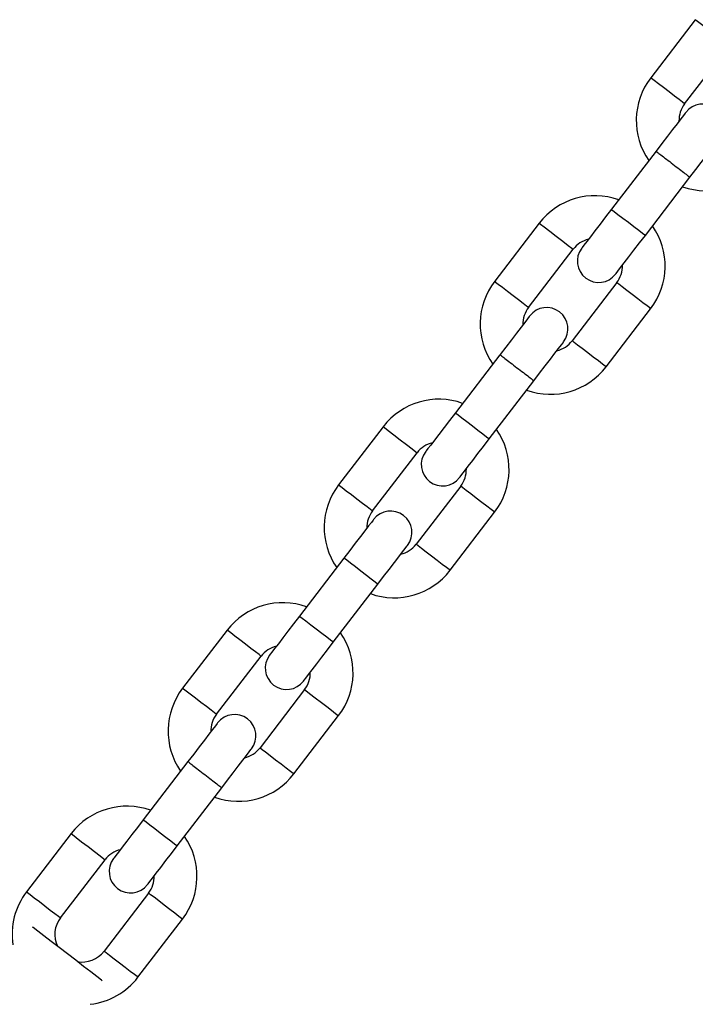
# Model space of a CAD drawing. Units: millimetres. Extents: x 5 to 415, y 5 to 292.
# Drawn here: x 127 to 130, y 251 to 256 of the extents above; entities that cross this region are included whole.
import ezdxf

# ---------------------------------------------------------------- set-up
doc = ezdxf.new("R2010")
doc.units = ezdxf.units.MM

msp = doc.modelspace()

# ---------------------------------------------------------------- linework, layer by layer
at = {"color": 7, "linetype": 'Continuous', "lineweight": 25}
for p, q in [((129.67097, 255.79854), (129.46225, 255.52654)), ((129.62092, 255.40479), (129.82964, 255.67679)), ((129.48705, 255.18339), (129.27833, 254.91138)), ((129.437, 254.78963), (129.64563, 255.06152)), ((128.94045, 254.84652), (128.73174, 254.57451)), ((128.8904, 254.45276), (129.09912, 254.72477)), ((129.30313, 254.56823), (129.09441, 254.29622)), ((129.25308, 254.17447), (129.4618, 254.44648)), ((128.75653, 254.23136), (128.54782, 253.95936)), ((128.70649, 253.8376), (128.91512, 254.10949)), ((128.20994, 253.8945), (128.00122, 253.62249)), ((128.15989, 253.50074), (128.36861, 253.77275)), ((128.57261, 253.6162), (128.3639, 253.3442)), ((128.52257, 253.22244), (128.73129, 253.49445)), ((128.02602, 253.27934), (127.8173, 253.00733)), ((127.97597, 252.88558), (128.18469, 253.15758)), ((127.47942, 252.94247), (127.27071, 252.67046)), ((127.42938, 252.54871), (127.6381, 252.82072)), ((127.8421, 252.66418), (127.63338, 252.39217)), ((127.79205, 252.27042), (128.00077, 252.54243)), ((127.29551, 252.32732), (127.08679, 252.05531)), ((127.24546, 251.93355), (127.45409, 252.20545)), ((126.74891, 251.99045), (126.54019, 251.71844)), ((126.69886, 251.59669), (126.90758, 251.8687)), ((127.11159, 251.71215), (126.90287, 251.44015)), ((127.06154, 251.3184), (127.27026, 251.5904))]:
    msp.add_line(p, q, dxfattribs=at)
at = {"color": 8, "linetype": 'Continuous', "lineweight": 25, "flags": 128}
for points in [[(129.82964, 255.67679), (129.82855, 255.67762), (129.82008, 255.68413), (129.80403, 255.69644), (129.78217, 255.71321), (129.75685, 255.73264), (129.73083, 255.75261), (129.70691, 255.77096), (129.6877, 255.78571), (129.67526, 255.79524), (129.67097, 255.79854)], [(129.62092, 255.40479), (129.61984, 255.40561), (129.61136, 255.41212), (129.59531, 255.42443), (129.57345, 255.44121), (129.54814, 255.46063), (129.52211, 255.48061), (129.49819, 255.49896), (129.47898, 255.5137), (129.46654, 255.52324), (129.46225, 255.52654), (129.46225, 255.52654)], [(129.27833, 254.91138), (129.28076, 254.90951), (129.29125, 254.90147), (129.30894, 254.88789), (129.3319, 254.87027), (129.35766, 254.8505)], [(128.94045, 254.84652), (128.94649, 254.84189), (128.96369, 254.82869), (128.98943, 254.80894), (129.01979, 254.78564), (129.05015, 254.76235), (129.07589, 254.7426), (129.09308, 254.7294), (129.09912, 254.72477), (129.09912, 254.72477)], [(129.35766, 254.8505), (129.38343, 254.83073), (129.40639, 254.81311), (129.42408, 254.79954), (129.43457, 254.79149), (129.437, 254.78963)], [(128.73174, 254.57451), (128.73603, 254.57121), (128.74846, 254.56168), (128.76768, 254.54693), (128.79159, 254.52858), (128.81762, 254.50861), (128.84294, 254.48918), (128.8648, 254.47241), (128.88084, 254.4601), (128.88932, 254.45359), (128.8904, 254.45276)], [(129.4618, 254.44648), (129.4575, 254.44978), (129.44507, 254.45931), (129.42586, 254.47406), (129.40194, 254.49241), (129.37591, 254.51238), (129.3506, 254.53181), (129.32873, 254.54858), (129.31269, 254.56089), (129.30421, 254.5674), (129.30313, 254.56823)], [(129.25308, 254.17447), (129.24878, 254.17777), (129.23635, 254.1873), (129.21714, 254.20205), (129.19322, 254.2204), (129.16719, 254.24037), (129.14188, 254.2598), (129.12001, 254.27657), (129.10397, 254.28888), (129.09549, 254.29539), (129.09441, 254.29622)], [(128.54782, 253.95936), (128.55024, 253.95749), (128.56073, 253.94944), (128.57842, 253.93587), (128.60139, 253.91825), (128.62715, 253.89848)], [(128.20994, 253.8945), (128.21598, 253.88986), (128.23317, 253.87667), (128.25891, 253.85691), (128.28927, 253.83362), (128.31963, 253.81032), (128.34537, 253.79057), (128.36257, 253.77738), (128.36861, 253.77274), (128.36861, 253.77274)], [(128.62715, 253.89848), (128.65291, 253.87871), (128.67588, 253.86109), (128.69357, 253.84752), (128.70406, 253.83947), (128.70649, 253.8376)], [(128.00122, 253.62249), (128.00552, 253.61919), (128.01795, 253.60965), (128.03716, 253.59491), (128.06108, 253.57656), (128.08711, 253.55658), (128.11242, 253.53716), (128.13429, 253.52038), (128.15033, 253.50807), (128.15881, 253.50156), (128.15989, 253.50074)], [(128.73129, 253.49445), (128.72699, 253.49775), (128.71456, 253.50729), (128.69534, 253.52203), (128.67143, 253.54038), (128.6454, 253.56036), (128.62008, 253.57978), (128.59822, 253.59656), (128.58218, 253.60887), (128.57369, 253.61538), (128.57261, 253.6162)], [(128.52257, 253.22244), (128.51827, 253.22574), (128.50584, 253.23528), (128.48662, 253.25003), (128.46271, 253.26838), (128.43668, 253.28835), (128.41136, 253.30777), (128.3895, 253.32455), (128.37346, 253.33686), (128.36498, 253.34337), (128.3639, 253.3442)], [(128.10536, 253.21846), (128.0796, 253.23823), (128.05663, 253.25585), (128.03894, 253.26942), (128.02845, 253.27747), (128.02602, 253.27934)], [(128.18469, 253.15758), (128.18226, 253.15945), (128.17177, 253.1675), (128.15408, 253.18107), (128.13111, 253.19869), (128.10536, 253.21846)], [(127.89664, 252.94645), (127.87088, 252.96622), (127.84791, 252.98385), (127.83022, 252.99742), (127.81973, 253.00547), (127.8173, 253.00733)], [(127.97597, 252.88558), (127.97354, 252.88744), (127.96305, 252.89549), (127.94537, 252.90906), (127.9224, 252.92669), (127.89664, 252.94645)], [(127.6381, 252.82072), (127.63701, 252.82155), (127.62853, 252.82806), (127.61249, 252.84037), (127.59063, 252.85714), (127.56531, 252.87657), (127.53928, 252.89654), (127.51537, 252.91489), (127.49615, 252.92964), (127.48372, 252.93917), (127.47942, 252.94247)], [(127.42938, 252.54871), (127.42829, 252.54954), (127.41982, 252.55605), (127.40377, 252.56836), (127.38191, 252.58513), (127.35659, 252.60456), (127.33057, 252.62453), (127.30665, 252.64288), (127.28744, 252.65763), (127.275, 252.66716), (127.27071, 252.67046), (127.27071, 252.67046)], [(127.8421, 252.66418), (127.84814, 252.65955), (127.86534, 252.64635), (127.89107, 252.6266), (127.92144, 252.60331), (127.9518, 252.58001), (127.97754, 252.56026), (127.99473, 252.54706), (128.00077, 252.54243), (128.00077, 252.54243)], [(127.63338, 252.39217), (127.63447, 252.39134), (127.64295, 252.38484), (127.65898, 252.37253), (127.68085, 252.35575), (127.70617, 252.33632), (127.73219, 252.31635), (127.75611, 252.298), (127.77532, 252.28326), (127.78775, 252.27372), (127.79205, 252.27042)], [(127.08679, 252.05531), (127.08922, 252.05344), (127.09971, 252.04539), (127.11739, 252.03182), (127.14036, 252.0142), (127.16612, 251.99443)], [(126.74891, 251.99045), (126.75495, 251.98581), (126.77215, 251.97262), (126.79788, 251.95287), (126.82825, 251.92957), (126.85861, 251.90628), (126.88435, 251.88652), (126.90154, 251.87333), (126.90758, 251.86869), (126.90758, 251.86869)], [(127.16612, 251.99443), (127.19188, 251.97466), (127.21485, 251.95704), (127.23254, 251.94347), (127.24303, 251.93542), (127.24546, 251.93355)], [(126.54019, 251.71844), (126.54449, 251.71514), (126.55692, 251.70561), (126.57614, 251.69086), (126.60005, 251.67251), (126.62608, 251.65254), (126.6514, 251.63311), (126.67326, 251.61633), (126.6893, 251.60403), (126.69778, 251.59752), (126.69886, 251.59669)], [(127.27026, 251.5904), (127.26596, 251.5937), (127.25353, 251.60324), (127.23431, 251.61798), (127.2104, 251.63633), (127.18437, 251.65631), (127.15906, 251.67573), (127.13719, 251.69251), (127.12115, 251.70482), (127.11267, 251.71133), (127.11159, 251.71215)], [(127.06154, 251.3184), (127.05724, 251.3217), (127.04481, 251.33123), (127.0256, 251.34598), (127.00168, 251.36433), (126.97565, 251.3843), (126.95034, 251.40373), (126.92847, 251.4205), (126.91243, 251.43281), (126.90395, 251.43932), (126.90287, 251.44015)]]:
    msp.add_lwpolyline(points, dxfattribs=at)
at = {"color": 7, "linetype": 'Continuous', "lineweight": 25, "flags": 128}
for points in [[(129.62619, 255.36472), (129.62352, 255.36124), (129.61561, 255.35093), (129.60276, 255.33419), (129.58547, 255.31165), (129.5644, 255.28419), (129.54036, 255.25286), (129.51427, 255.21886), (129.48713, 255.1835)], [(129.64563, 255.06152), (129.67279, 255.09691), (129.6989, 255.13095), (129.72298, 255.16232), (129.74408, 255.18982), (129.76139, 255.21238), (129.77426, 255.22916), (129.78219, 255.23948), (129.78486, 255.24297)], [(129.27833, 254.91138), (129.25118, 254.876), (129.22508, 254.84198), (129.20102, 254.81063), (129.17994, 254.78315), (129.16263, 254.7606), (129.14978, 254.74384), (129.14186, 254.73352), (129.13918, 254.73004)], [(129.29785, 254.60829), (129.30053, 254.61177), (129.30845, 254.62209), (129.3213, 254.63885), (129.33861, 254.6614), (129.35969, 254.68888), (129.38375, 254.72023), (129.40985, 254.75425), (129.437, 254.78963)], [(128.89568, 254.4127), (128.89301, 254.40922), (128.8851, 254.39891), (128.87225, 254.38216), (128.85495, 254.35963), (128.83388, 254.33217), (128.80984, 254.30084), (128.78376, 254.26684), (128.75662, 254.23148)], [(128.91512, 254.10949), (128.94228, 254.14489), (128.96839, 254.17893), (128.99246, 254.21029), (129.01356, 254.23779), (129.03088, 254.26036), (129.04375, 254.27713), (129.05167, 254.28746), (129.05435, 254.29095)], [(128.54782, 253.95936), (128.52067, 253.92398), (128.49457, 253.88996), (128.47051, 253.85861), (128.44942, 253.83113), (128.43212, 253.80858), (128.41926, 253.79182), (128.41134, 253.7815), (128.40867, 253.77802)], [(128.56734, 253.65626), (128.57001, 253.65975), (128.57793, 253.67007), (128.59079, 253.68683), (128.6081, 253.70938), (128.62918, 253.73686), (128.65324, 253.76821), (128.67934, 253.80222), (128.70649, 253.8376)], [(128.16516, 253.46068), (128.16249, 253.45719), (128.15457, 253.44687), (128.14171, 253.43011), (128.12441, 253.40756), (128.10333, 253.38008), (128.07927, 253.34873), (128.05317, 253.31472), (128.02602, 253.27934)], [(128.18469, 253.15758), (128.21184, 253.19296), (128.23794, 253.22698), (128.262, 253.25833), (128.28308, 253.28581), (128.30039, 253.30836), (128.31324, 253.32512), (128.32116, 253.33544), (128.32384, 253.33892)], [(127.8173, 253.00733), (127.79016, 252.97195), (127.76405, 252.93794), (127.74, 252.90658), (127.71891, 252.8791), (127.70161, 252.85655), (127.68875, 252.8398), (127.68083, 252.82948), (127.67816, 252.82599)], [(127.83683, 252.70424), (127.8395, 252.70773), (127.84742, 252.71804), (127.86028, 252.7348), (127.87758, 252.75735), (127.89867, 252.78483), (127.92272, 252.81618), (127.94883, 252.8502), (127.97597, 252.88558)], [(127.43465, 252.50865), (127.43198, 252.50517), (127.42407, 252.49486), (127.41122, 252.47812), (127.39393, 252.45558), (127.37286, 252.42812), (127.34882, 252.39679), (127.32273, 252.36279), (127.29559, 252.32743)], [(127.45409, 252.20545), (127.48125, 252.24084), (127.50736, 252.27488), (127.53143, 252.30625), (127.55254, 252.33375), (127.56985, 252.35631), (127.58272, 252.37309), (127.59065, 252.38341), (127.59332, 252.3869)], [(127.08679, 252.05531), (127.05964, 252.01993), (127.03354, 251.98591), (127.00948, 251.95456), (126.9884, 251.92708), (126.97109, 251.90453), (126.95824, 251.88777), (126.95032, 251.87745), (126.94764, 251.87397)], [(127.10631, 251.75222), (127.10899, 251.7557), (127.11691, 251.76602), (127.12976, 251.78278), (127.14707, 251.80533), (127.16815, 251.83281), (127.19221, 251.86416), (127.21831, 251.89818), (127.24546, 251.93355)], [(126.73129, 251.42775), (126.69231, 251.45766), (126.65515, 251.48617), (126.62155, 251.51196), (126.59308, 251.5338), (126.57108, 251.55069), (126.56814, 251.55294)], [(126.89444, 251.30256), (126.89151, 251.30481), (126.8695, 251.3217), (126.84104, 251.34354), (126.80744, 251.36932), (126.77028, 251.39784), (126.73129, 251.42775)]]:
    msp.add_lwpolyline(points, dxfattribs=at)
at = {"color": 7, "linetype": 'Continuous', "lineweight": 25}
for centre, radius, start, end in [((129.72292, 255.32651), 0.32857, 142.5, 214.78107), ((129.72292, 255.32651), 0.12857, 142.5, 181.44244), ((129.70553, 255.30385), 0.1, 322.5, 142.5), ((129.72292, 255.32651), 0.32857, 250.21893, 322.5), ((129.20113, 254.6465), 0.32857, 70.21893, 142.49966), ((129.20113, 254.6465), 0.32857, 322.5, 34.78107), ((129.20113, 254.6465), 0.12857, 103.55756, 142.48015), ((129.21852, 254.66916), 0.1, 142.5, 322.5), ((129.20113, 254.6465), 0.12857, 322.5, 1.44244), ((128.99241, 254.37449), 0.32857, 142.5, 214.78107), ((128.99241, 254.37449), 0.12857, 142.5, 181.44244), ((128.97501, 254.35182), 0.1, 322.5, 142.5), ((128.99241, 254.37449), 0.12857, 283.55756, 322.5), ((128.99241, 254.37449), 0.32857, 250.21893, 322.5), ((128.47061, 253.69447), 0.32857, 70.21893, 142.49966), ((128.47061, 253.69447), 0.32857, 322.5, 34.78107), ((128.47061, 253.69447), 0.12857, 103.55756, 142.48015), ((128.488, 253.71714), 0.1, 142.5, 322.5), ((128.47061, 253.69447), 0.12857, 322.5, 1.44244), ((128.26189, 253.42247), 0.32857, 142.5, 214.78107), ((128.26189, 253.42247), 0.12857, 142.5, 181.44244), ((128.2445, 253.3998), 0.1, 322.5, 142.5), ((128.26189, 253.42247), 0.12857, 283.55756, 322.5), ((128.26189, 253.42247), 0.32857, 250.21893, 322.5), ((127.7401, 252.74245), 0.32857, 70.21893, 142.5), ((127.7401, 252.74245), 0.32857, 322.49966, 34.78107), ((127.7401, 252.74245), 0.12857, 103.55756, 142.5), ((127.75749, 252.76512), 0.1, 142.5, 322.5), ((127.7401, 252.74245), 0.12857, 322.48015, 1.44244), ((127.53138, 252.47044), 0.32857, 142.5, 214.78107), ((127.53138, 252.47044), 0.12857, 142.5, 181.44244), ((127.51399, 252.44778), 0.1, 322.5, 142.5), ((127.53138, 252.47044), 0.12857, 283.55756, 322.5), ((127.53138, 252.47044), 0.32857, 250.21893, 322.5), ((127.00958, 251.79043), 0.32857, 70.21893, 142.49966), ((127.00958, 251.79043), 0.32857, 322.5, 34.78107), ((127.00958, 251.79043), 0.12857, 103.55756, 142.48015), ((127.02698, 251.81309), 0.1, 142.5, 322.5), ((127.00958, 251.79043), 0.12857, 322.5, 1.44244), ((126.80087, 251.51842), 0.32857, 142.5, 188.42079), ((126.80087, 251.51842), 0.12857, 142.5, 205.23396), ((126.80087, 251.51842), 0.12857, 259.76604, 322.5), ((126.80087, 251.51842), 0.32857, 276.57921, 322.5)]:
    msp.add_arc(centre, radius, start, end, dxfattribs=at)
at = {"color": 8, "linetype": 'Continuous', "lineweight": 25}
for points, knots in [([(129.48705, 255.18339), (129.48824, 255.18247), (129.49062, 255.18064), (129.50897, 255.16656), (129.5352, 255.14644), (129.55599, 255.13048), (129.56638, 255.12251)], [0, 0, 0, 0, 0.2500008, 0.5000038, 0.7500119, 1, 1, 1, 1]), ([(129.56638, 255.12251), (129.57678, 255.11453), (129.59757, 255.09858), (129.62379, 255.07845), (129.64214, 255.06438), (129.64452, 255.06255), (129.64572, 255.06163)], [0, 0, 0, 0, 0.2499935, 0.500003, 0.7499978, 1, 1, 1, 1]), ([(128.75653, 254.23136), (128.75773, 254.23045), (128.76011, 254.22862), (128.77846, 254.21454), (128.80468, 254.19442), (128.82547, 254.17846), (128.83587, 254.17049)], [0, 0, 0, 0, 0.24999794, 0.49999844, 0.74999521, 1, 1, 1, 1]), ([(128.83587, 254.17049), (128.84626, 254.16251), (128.86705, 254.14655), (128.89328, 254.12643), (128.91162, 254.11235), (128.91401, 254.11052), (128.91521, 254.10961)], [0, 0, 0, 0, 0.2499912, 0.4999914, 0.7499953, 1, 1, 1, 1]), ([(127.29551, 252.32731), (127.2967, 252.3264), (127.29908, 252.32457), (127.31743, 252.31049), (127.34365, 252.29037), (127.36444, 252.27441), (127.37484, 252.26644)], [0, 0, 0, 0, 0.24999794, 0.49999844, 0.74999521, 1, 1, 1, 1]), ([(127.37484, 252.26644), (127.38524, 252.25846), (127.40603, 252.2425), (127.43225, 252.22239), (127.4506, 252.2083), (127.45298, 252.20648), (127.45418, 252.20556)], [0, 0, 0, 0, 0.25000479, 0.50000156, 0.75000206, 1, 1, 1, 1])]:
    msp.add_open_spline(points, degree=3, knots=knots, dxfattribs=at)

doc.saveas('drawing.dxf')
